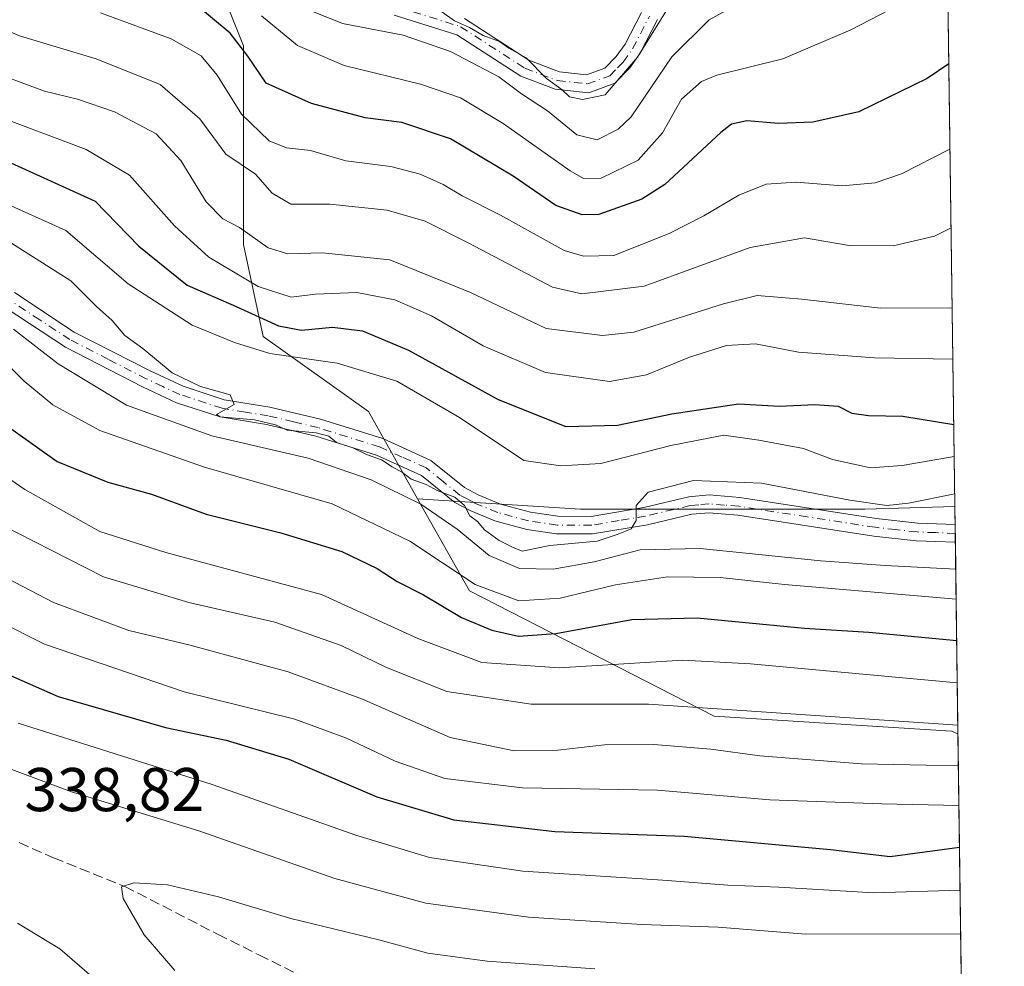
# Model space of a CAD drawing. Units: metres. Extents: x 589688 to 593078, y 4784546 to 4786895.
# Drawn here: x 592918 to 593078, y 4785102 to 4785255 of the extents above; entities that cross this region are included whole.
import ezdxf

# ---------------------------------------------------------------- set-up
doc = ezdxf.new("R2010")
doc.units = ezdxf.units.M
doc.header["$MEASUREMENT"] = 0
doc.linetypes.add('DGN Style 3', pattern=[2.307223458686699, 1.648016756204785, -0.6592067024819142])
doc.linetypes.add('DGN Style 4', pattern=[2.6384748266838614, 1.318413404963828, -0.6592067024819142, 0.001648016756204785, -0.6592067024819142])
for name, color, linetype, lineweight in [('Arbolado forestal CxS', 92, 'Continuous', 0), ('Camino Cxs', 7, 'Continuous', 0), ('Camino eje', 30, 'DGN Style 4', 13), ('Comarca CxS', 21, 'Continuous', 0), ('Comunidad Autónoma CxS', 142, 'Continuous', 0), ('Curva de nivel maestra', 30, 'Continuous', 30), ('Curva de nivel normal', 30, 'Continuous', 0), ('Municipio CxS', 4, 'Continuous', 0), ('Pista pavimentada Cxs', 135, 'Continuous', 0), ('Pista pavimentada eje', 135, 'DGN Style 4', 0), ('Provincia CxS', 1, 'Continuous', 0), ('Rótulo de punto de cota en terreno', 7, 'Continuous', 0), ('Senda', 7, 'DGN Style 3', 0)]:
    doc.layers.add(name, color=color, linetype=linetype, lineweight=lineweight)
doc.styles.add('Style-Arial', font='txt')

# ---------------------------------------------------------------- blocks, each defined once
blk = doc.blocks.new('*U28')
at = {"layer": 'Comunidad Autónoma CxS', "color": 142, "linetype": 'Continuous', "lineweight": 0, "flags": 128}
blk.add_lwpolyline([(592840.2710000001, 4785471.17005), (592845.7009999994, 4785466.377050002), (592856.8009999993, 4785448.51305), (592872.451, 4785419.75505), (592882.2660000008, 4785404.200049999), (592894.0840000006, 4785394.615050001), (592918.3569999988, 4785384.390050001), (592954.7669999999, 4785379.277050001), (592986.3860000002, 4785380.875050002), (593011.8469999997, 4785390.780049999), (593034.2029999987, 4785411.230050001), (593051.4500000012, 4785430.72205), (593060.7120000013, 4785448.29605), (593065.598807272, 4785460.822364217), (593077.5200007173, 4784591.589982117), (592605.5479158331, 4784585.245277947), (592374.4031508929, 4784582.138006986), (592285.9044857161, 4784580.948322535), (592143.034521298, 4784579.02772662), (591902.7283259277, 4784575.797298869)], dxfattribs=at)
blk = doc.blocks.new('*U29')
at = {"layer": 'Provincia CxS', "color": 1, "linetype": 'Continuous', "lineweight": 0, "flags": 128}
blk.add_lwpolyline([(592840.2710000001, 4785471.17005), (592845.7009999994, 4785466.377050002), (592856.8009999993, 4785448.51305), (592872.451, 4785419.75505), (592882.2660000008, 4785404.200049999), (592894.0840000006, 4785394.615050001), (592918.3569999988, 4785384.390050001), (592954.7669999999, 4785379.277050001), (592986.3860000002, 4785380.875050002), (593011.8469999997, 4785390.780049999), (593034.2029999987, 4785411.230050001), (593051.4500000012, 4785430.72205), (593060.7120000013, 4785448.29605), (593065.598807272, 4785460.822364217), (593077.5200007173, 4784591.589982117), (592605.5479158331, 4784585.245277947), (592374.4031508929, 4784582.138006986), (592285.9044857161, 4784580.948322535), (592143.034521298, 4784579.02772662), (591902.7283259277, 4784575.797298869)], dxfattribs=at)
blk = doc.blocks.new('*U30')
at = {"layer": 'Comarca CxS', "color": 21, "linetype": 'Continuous', "lineweight": 0, "flags": 128}
blk.add_lwpolyline([(592840.2710000001, 4785471.17005), (592845.7009999994, 4785466.377050002), (592856.8009999993, 4785448.51305), (592872.451, 4785419.75505), (592882.2660000008, 4785404.200049999), (592894.0840000006, 4785394.615050001), (592918.3569999988, 4785384.390050001), (592954.7669999999, 4785379.277050001), (592986.3860000002, 4785380.875050002), (593011.8469999997, 4785390.780049999), (593034.2029999987, 4785411.230050001), (593051.4500000012, 4785430.72205), (593060.7120000013, 4785448.29605), (593065.598807272, 4785460.822364217), (593077.5200007173, 4784591.589982117), (592605.5479158331, 4784585.245277947), (592374.4031508929, 4784582.138006986), (592285.9044857161, 4784580.948322535), (592143.034521298, 4784579.02772662), (591902.7283259277, 4784575.797298869)], dxfattribs=at)
blk = doc.blocks.new('*U32')
at = {"layer": 'Municipio CxS', "color": 4, "linetype": 'Continuous', "lineweight": 0, "flags": 128}
blk.add_lwpolyline([(592840.2710000001, 4785471.17005), (592845.7009999994, 4785466.377050002), (592856.8009999993, 4785448.51305), (592872.451, 4785419.75505), (592882.2660000008, 4785404.200049999), (592894.0840000006, 4785394.615050001), (592918.3569999988, 4785384.390050001), (592954.7669999999, 4785379.277050001), (592986.3860000002, 4785380.875050002), (593011.8469999997, 4785390.780049999), (593034.2029999987, 4785411.230050001), (593051.4500000012, 4785430.72205), (593060.7120000013, 4785448.29605), (593065.598807272, 4785460.822364217), (593077.5200007173, 4784591.589982117)], dxfattribs=at)

msp = doc.modelspace()

# ---------------------------------------------------------------- linework, layer by layer
at = {"layer": 'Arbolado forestal CxS', "color": 92, "linetype": 'Continuous', "lineweight": 0, "extrusion": (-0.005911144655552071, 0.430999608300066, 0.9023327523779966), "elevation": 2059160.660034241, "flags": 128}
msp.add_lwpolyline([(-658636.0857254321, -4310090.012229844), (-658636.0857254323, -4309953.382263707)], dxfattribs=at)
at = {"layer": 'Arbolado forestal CxS', "color": 92, "linetype": 'Continuous', "lineweight": 0, "extrusion": (-0.004482982431668349, 0.3275253527299237, 0.9448317554928267), "elevation": 1564877.240125937, "flags": 128}
msp.add_lwpolyline([(-658504.6159418727, -4513000.461849946), (-658504.6159418726, -4512997.353068846)], dxfattribs=at)
at = {"layer": 'Arbolado forestal CxS', "color": 92, "linetype": 'Continuous', "lineweight": 0, "extrusion": (-0.002516430147115294, 0.1842257951468029, 0.9828807272410233), "elevation": 880341.2283024464, "flags": 128}
msp.add_lwpolyline([(-658371.1449560534, -4694801.483761324), (-658371.1449560534, -4694800.023732841)], dxfattribs=at)
at = {"layer": 'Arbolado forestal CxS', "color": 92, "linetype": 'Continuous', "lineweight": 0, "extrusion": (-0.0004521743810667899, 0.03293757690870013, 0.9994573085258383), "elevation": 157630.1125333973, "flags": 128}
msp.add_lwpolyline([(-658699.3974759906, -4773978.252672413), (-658699.3974759907, -4773976.816757939)], dxfattribs=at)
at = {"layer": 'Arbolado forestal CxS', "color": 92, "linetype": 'Continuous', "lineweight": 0, "extrusion": (-0.00827508868730612, 0.6032023426447372, 0.797545269395486), "elevation": 2881746.770613217, "flags": 128}
msp.add_lwpolyline([(-658653.4204409898, -3809369.766425474), (-658653.4204409899, -3809330.790801317)], dxfattribs=at)
at = {"layer": 'Arbolado forestal CxS', "color": 92, "linetype": 'Continuous', "lineweight": 0, "extrusion": (-0.007311937651402271, 0.5331591745082944, 0.8459833510214113), "elevation": 2547166.690498581, "flags": 128}
msp.add_lwpolyline([(-658633.2022949904, -4040721.966133585), (-658633.2022949904, -4040627.465908402)], dxfattribs=at)
at = {"layer": 'Arbolado forestal CxS', "color": 92, "linetype": 'Continuous', "lineweight": 0}
for points in [[(592775.5959000001, 4785350.452099999, 251.3108000000066), (592798.6946999999, 4785334.8057, 242.1533999999956), (592802.1712999997, 4785332.4507, 240.3622000000032), (592820.8180999998, 4785309.363100001, 244.0029000000068), (592843.0169000002, 4785288.9397, 243.9097000000038), (592857.5500999996, 4785273.3225, 248.3283999999985), (592893.6486999998, 4785272.345899999, 249.6693999999989), (592917.0641000001, 4785271.3693, 245.1358999999939), (592938.5280999999, 4785270.3937, 242.8739999999962), (592948.2843000004, 4785265.512700001, 243.5299999999988), (592954.1387, 4785250.867699999, 249.6619000000064), (592954.1387, 4785218.648700001, 266.4931999999972), (592957.3047000002, 4785203.744700001, 275.7394000000059), (592974.3806999996, 4785191.5459, 283.8062000000064), (592982.3683000002, 4785177.388499999, 287.513300000006)], [(592775.5959000001, 4785350.452099999, 251.3108000000066), (592798.6946999999, 4785334.8057, 242.1533999999956), (592802.1712999997, 4785332.4507, 240.3622000000032), (592820.8180999998, 4785309.363100001, 244.0029000000068), (592843.0169000002, 4785288.9397, 243.9097000000038), (592857.5500999996, 4785273.3225, 248.3283999999985), (592893.6486999998, 4785272.345899999, 249.6693999999989), (592917.0641000001, 4785271.3693, 245.1358999999939), (592938.5280999999, 4785270.3937, 242.8739999999962), (592948.2843000004, 4785265.512700001, 243.5299999999988), (592954.1387, 4785250.867699999, 249.6619000000064), (592954.1387, 4785218.648700001, 266.4931999999972), (592957.3047000002, 4785203.744700001, 275.7394000000059), (592974.3806999996, 4785191.5459, 283.8062000000064), (592982.3683000002, 4785177.388499999, 287.513300000006)], [(593067.284, 4785337.9452, 199.5236000000004), (593069.5029999996, 4785176.147, 285.1882000000041), (593054.8869000003, 4785175.704100001, 284.4214999999967), (593032.4436999997, 4785175.704100001, 285.2915000000066), (593008.7538999999, 4785175.704299999, 283.5939999999973), (592982.3683000002, 4785177.388499999, 287.513300000006), (592974.3806999996, 4785191.5459, 283.8062000000064), (592957.3047000002, 4785203.744700001, 275.7394000000059), (592954.1387, 4785218.648700001, 266.4931999999972), (592954.1387, 4785250.867699999, 249.6619000000064), (592948.2843000004, 4785265.512700001, 243.5299999999988)], [(592948.2843000004, 4785265.512700001, 243.5299999999988), (592954.1387, 4785250.867699999, 249.6619000000064), (592954.1387, 4785218.648700001, 266.4931999999972), (592957.3047000002, 4785203.744700001, 275.7394000000059), (592974.3806999996, 4785191.5459, 283.8062000000064), (592982.3683000002, 4785177.388499999, 287.513300000006), (592990.7994999997, 4785162.444499999, 295.3420999999944), (593030.4464999996, 4785142.111500001, 310.3613999999943), (593068.9594999999, 4785139.6801, 309.6152000000002), (593070.0088999998, 4785139.258300001, 310.0350999999937), (593071.1414999999, 4785056.680400001, 360.3629999999976), (593060.9446999999, 4785048.6841, 356.5323000000063), (593052.8126999997, 4785029.367900001, 346.5739999999932), (593050.7789000003, 4784992.769900001, 329.8337999999931), (593053.8287000004, 4784968.3705, 321.8488999999972), (593054.8450999996, 4784955.1545, 318.1166999999987), (593058.9115000004, 4784936.8551, 316.4312999999966)], [(592982.3683000002, 4785177.388499999, 287.513300000006), (593008.7538999999, 4785175.704299999, 283.5939999999973), (593032.4436999997, 4785175.704100001, 285.2915000000066), (593054.8869000003, 4785175.704100001, 284.4214999999967), (593069.5029999996, 4785176.147, 285.1882000000041)], [(592982.3683000002, 4785177.388499999, 287.513300000006), (592990.7994999997, 4785162.444499999, 295.3420999999944), (593030.4464999996, 4785142.111500001, 310.3613999999943), (593068.9594999999, 4785139.6801, 309.6152000000002), (593070.0088999998, 4785139.258300001, 310.0350999999937)], [(592982.3683000002, 4785177.388499999, 287.513300000006), (592990.7994999997, 4785162.444499999, 295.3420999999944), (593030.4464999996, 4785142.111500001, 310.3613999999943), (593068.9594999999, 4785139.6801, 309.6152000000002), (593070.0088999998, 4785139.258300001, 310.0350999999937)]]:
    msp.add_polyline3d(points, dxfattribs=at)
msp.add_polyline3d([(593069.5029999996, 4785176.147, 285.1882000000041), (593070.0088999998, 4785139.258300001, 310.0350999999937), (593068.9594999999, 4785139.6801, 309.6152000000002), (593030.4464999996, 4785142.111500001, 310.3613999999943), (592990.7994999997, 4785162.444499999, 295.3420999999944), (592982.3683000002, 4785177.388499999, 287.513300000006), (593008.7538999999, 4785175.704299999, 283.5939999999973), (593032.4436999997, 4785175.704100001, 285.2915000000066), (593054.8869000003, 4785175.704100001, 284.4214999999967)], close=True, dxfattribs=at)
at = {"layer": 'Camino Cxs', "color": 7, "linetype": 'Continuous', "lineweight": 0}
for points in [[(592989.9501, 4785255.300100001, 238.642399999997), (593000.4001000002, 4785248.540100001, 250.045299999998), (593005.3501000004, 4785246.6601, 253.8415999999997), (593009.7600999996, 4785246.1801, 250.8733000000066), (593012.7401000002, 4785247.270099999, 248.2301000000007), (593014.5900999998, 4785249.1501, 246.5182000000059), (593016.0100999996, 4785251.1601, 244.3801999999996), (593018.6501000002, 4785256.290100001, 239.1012000000046)], [(592989.9501, 4785255.300100001, 238.642399999997), (593000.4001000002, 4785248.540100001, 250.045299999998), (593005.3501000004, 4785246.6601, 253.8415999999997), (593009.7600999996, 4785246.1801, 250.8733000000066), (593012.7401000002, 4785247.270099999, 248.2301000000007), (593014.5900999998, 4785249.1501, 246.5182000000059), (593016.0100999996, 4785251.1601, 244.3801999999996), (593018.6501000002, 4785256.290100001, 239.1012000000046)], [(593021.2701000003, 4785255.130100001, 239.2627000000066), (593018.4600999998, 4785249.670100001, 243.0733999999939), (593016.7901, 4785247.3101, 244.7875000000058), (593014.3300999999, 4785244.800100001, 245.9140000000043), (593010.1101000002, 4785243.2601, 246.9760999999999), (593004.6801000005, 4785243.850099999, 249.3693000000058), (592999.1001000004, 4785245.970100001, 247.3735000000015), (592988.7200999996, 4785252.6801, 239.0829999999987), (592978.5401, 4785255.870100001, 240.4477000000043)], [(593021.2701000003, 4785255.130100001, 239.2627000000066), (593018.4600999998, 4785249.670100001, 243.0733999999939), (593016.7901, 4785247.3101, 244.7875000000058), (593014.3300999999, 4785244.800100001, 245.9140000000043), (593010.1101000002, 4785243.2601, 246.9760999999999), (593004.6801000005, 4785243.850099999, 249.3693000000058), (592999.1001000004, 4785245.970100001, 247.3735000000015), (592988.7200999996, 4785252.6801, 239.0829999999987), (592978.5401, 4785255.870100001, 240.4477000000043)]]:
    msp.add_polyline3d(points, dxfattribs=at)
at = {"layer": 'Camino eje', "color": 30, "linetype": 'DGN Style 4', "lineweight": 13}
msp.add_polyline3d([(592979.0401, 4785257.215100001, 238.3842000000004), (592989.3350999998, 4785253.9901, 238.8356000000058), (592999.7500999998, 4785247.255100001, 249.1987999999983), (593005.0151000004, 4785245.255100001, 251.5849000000017), (593009.9351000005, 4785244.720100001, 248.8791999999958), (593013.5351, 4785246.0351, 246.8709999999992), (593014.7651000004, 4785247.290100001, 246.5170999999973), (593015.6901000004, 4785248.2301, 245.5622000000003), (593017.2351000002, 4785250.415100001, 243.0920000000042), (593019.9600999998, 4785255.710100001, 239.1548999999941)], dxfattribs=at)
at = {"layer": 'Curva de nivel maestra', "color": 30, "linetype": 'Continuous', "lineweight": 30, "flags": 128}
for points, elevation in [([(593068.5177999996, 4785247.985900001), (593065.0199999996, 4785245.5701), (593053.9100000003, 4785240.200099999), (593046.4800000006, 4785238.5101), (593040.8899999997, 4785238.280099999), (593035.7800000003, 4785238.710100001), (593033.2800000003, 4785238.1801), (593031.5499999998, 4785236.8101), (593022.4600000001, 4785228.390100001), (593018.7100000001, 4785226.030099999), (593011.75, 4785223.540100001), (593009.0499999998, 4785223.450099999), (593004.79, 4785224.960100001), (592997.8399999999, 4785229.7401), (592987.6900000004, 4785235.800100001), (592979.7800000003, 4785238.460100001), (592973.8700000001, 4785239.200099999), (592965.1399999997, 4785241.5101), (592957.8200000003, 4785244.8101), (592954.7999999998, 4785249.190099999), (592951.9500000002, 4785252.950099999), (592945.9100000003, 4785257.950099999)], 250), ([(592906.8399999999, 4785236.210100001), (592930.0700000003, 4785225.700099999), (592937.1299999999, 4785218.370100001), (592945, 4785212.040100001), (592952.9100000003, 4785208.5801), (592959.8200000003, 4785205.450099999), (592963.5499999998, 4785204.7601), (592968.5599999996, 4785205.2501), (592973.4199999999, 4785204.6501), (592980.8700000001, 4785201.5001), (592995.4400000004, 4785193.4901), (593006.4000000004, 4785189.140100001), (593014.7800000003, 4785189.3101), (593023.6200000001, 4785191.190099999), (593034.4199999999, 4785192.770099999), (593041.04, 4785192.4001), (593046.7999999998, 4785192.710100001), (593050.5599999996, 4785192.4101), (593052.8099999996, 4785191.300100001), (593055.4800000006, 4785190.890100001), (593061.0700000003, 4785190.790100001), (593069.3207, 4785189.442700001)], 275.0000000000001), ([(592913.1200000001, 4785191.0701), (592923.9100000003, 4785183.450099999), (592932.1200000001, 4785180.0701), (592939.2000000002, 4785178.1601), (592948.0499999998, 4785174.920100001), (592960.1900000004, 4785171.860099999), (592970.0499999998, 4785168.860099999), (592975.8099999996, 4785166.090100001), (592979.04, 4785163.9901), (592983.29, 4785161.8301), (592989.5, 4785158.130100001), (592994.3799999999, 4785156.0801), (592998.7300000006, 4785155.100099999), (593004.7999999998, 4785155.540100001), (593017.1299999999, 4785157.790100001), (593027.7100000001, 4785158.100099999), (593045.0999999996, 4785156.4101), (593055.5499999998, 4785155.7301), (593069.8015999999, 4785154.377499999)], 300), ([(592908.1799999997, 4785152.290100001), (592924.0700000003, 4785145.300100001), (592941.4800000006, 4785140.2601), (592951.29, 4785138.2501), (592961.4900000002, 4785135.120100001), (592975.7300000006, 4785129.030099999), (592988.2300000006, 4785125.3201), (593004.6399999997, 4785123.420100001), (593025.5800000001, 4785122.6601), (593049.3399999999, 4785120.460100001), (593058.9800000006, 4785119.340100001), (593070.2614000002, 4785120.848400001)], 325)]:
    msp.add_lwpolyline(points, dxfattribs=dict(at, elevation=elevation))
at = {"layer": 'Curva de nivel normal', "color": 30, "linetype": 'Continuous', "lineweight": 0, "flags": 128}
for points, elevation in [([(593027.4600000001, 4785264.359999999), (593018.0499999998, 4785249.07), (593012.7999999998, 4785242.939999999), (593009.1299999999, 4785242.189999999), (593007.0199999996, 4785242.600000001), (593005.79, 4785243.75), (593003.2599999999, 4785245.560000001), (592999.9600000001, 4785248.930000001), (592997.1799999997, 4785250.480000001), (592995.6399999997, 4785251.609999999), (592993, 4785252.57), (592990.7800000003, 4785253.84), (592988.3300000001, 4785254.960000001), (592984.6100000005, 4785257.59)], 235), ([(593068.3307999996, 4785261.6226), (593052.6299999999, 4785253.460000001), (593041.6100000005, 4785248.76), (593030.8799999999, 4785246.140000001), (593028.3799999999, 4785245.07), (593025.1600000003, 4785242.25), (593022.0700000003, 4785236.75), (593018.1100000005, 4785232.310000001), (593012.1500000004, 4785229.4), (593009.2599999999, 4785229.350000001), (593007.0899999999, 4785230.58), (592996.2300000006, 4785238.289999999), (592989.3099999996, 4785242.460000001), (592982.8399999999, 4785244.689999999), (592970.4699999997, 4785247.67), (592962.8799999999, 4785250.91), (592957.0599999996, 4785255.730000001)], 245), ([(593037.5999999996, 4785259.560000001), (593029.6699999999, 4785255.109999999), (593023.5700000003, 4785249.08), (593016.9900000002, 4785239.359999999), (593014.8799999999, 4785237.34), (593011.4699999997, 4785235.640000001), (593008.2000000002, 4785236.449999999), (593003.4100000003, 4785240.359999999), (592999.2000000002, 4785243.119999999), (592995.5099999999, 4785245.880000001), (592987.6699999999, 4785249.970000001), (592980, 4785252.59), (592970.1699999999, 4785254.5), (592964.9299999997, 4785256.619999999)], 240), ([(592908.5800000001, 4785256.480000001), (592917.7800000003, 4785252.480000001), (592930.2000000002, 4785248.779999999), (592940.5800000001, 4785244.609999999), (592947.0499999998, 4785239.029999999), (592951.2400000002, 4785233.279999999), (592956.0499999998, 4785230.07), (592958.7800000003, 4785226.960000001), (592961.7999999998, 4785225.189999999), (592968.1299999999, 4785225.180000001), (592977.4400000004, 4785224.230000001), (592983.5999999996, 4785222.439999999), (592990.5800000001, 4785218.92), (593004.2599999999, 4785211.699999999), (593008.9900000002, 4785210.65), (593019.0800000001, 4785211.869999999), (593036.29, 4785218.17), (593045.1100000005, 4785219.74), (593052.3399999999, 4785218.51), (593059.5199999996, 4785218.41), (593066.1799999997, 4785220.02), (593068.8831000002, 4785221.3498)], 260), ([(593068.7082000002, 4785234.103700001), (593060.8200000003, 4785230.109999999), (593056.5999999996, 4785228.680000001), (593051.2100000001, 4785228.17), (593043.7800000003, 4785228.77), (593038.9100000003, 4785228.42), (593034.4800000006, 4785226.66), (593028.8099999996, 4785223.310000001), (593023.1399999997, 4785220.41), (593014.1600000003, 4785216.84), (593009.2599999999, 4785216.77), (593006.1399999997, 4785217.66), (592995.8300000001, 4785223.41), (592989.5800000001, 4785226.529999999), (592986.5, 4785228.369999999), (592982.7999999998, 4785230.07), (592978.04, 4785231.279999999), (592970.7400000002, 4785232.199999999), (592964.9699999997, 4785233.9), (592961.1200000001, 4785234.350000001), (592958.2699999996, 4785235.470000001), (592953.7800000003, 4785239.810000001), (592949.8399999999, 4785246.130000001), (592947.2800000003, 4785249.24), (592942.3799999999, 4785252), (592930.9400000004, 4785256.24)], 255), ([(593069.0609999998, 4785208.380000001), (593057.4400000004, 4785208.310000001), (593044.6699999999, 4785209.789999999), (593037.4400000004, 4785210.390000001), (593031.9500000002, 4785209.02), (593017.4199999999, 4785204.449999999), (593012.3300000001, 4785203.859999999), (593003.2300000006, 4785205.029999999), (592990.9600000001, 4785210.850000001), (592977.8499999996, 4785216.140000001), (592966.9299999997, 4785217.32), (592961.2999999998, 4785217.119999999), (592958.1299999999, 4785218.119999999), (592953.4699999997, 4785221.42), (592950.75, 4785222.84), (592948.0800000001, 4785225.59), (592943.9299999997, 4785232.279999999), (592939.9400000004, 4785236.58), (592933.2100000001, 4785240.17), (592927.1900000004, 4785242.25), (592921.8300000001, 4785243.52), (592911.8700000001, 4785247.189999999), (592898.1500000004, 4785253.039999999), (592889.1299999999, 4785255.58)], 265), ([(592914.0800000001, 4785239.529999999), (592928.6200000001, 4785234.039999999), (592935.6399999997, 4785229.91), (592942.9199999999, 4785221.699999999), (592948.4800000006, 4785216.609999999), (592956.5199999996, 4785211.810000001), (592961.8300000001, 4785210.130000001), (592965.8099999996, 4785210.57), (592972.5, 4785210.880000001), (592978.6699999999, 4785209.67), (592984.6100000005, 4785207.07), (592993, 4785202.199999999), (593003.1299999999, 4785197.9), (593013.4699999997, 4785196.41), (593019.4699999997, 4785197.51), (593026.4800000006, 4785200.359999999), (593032.4800000006, 4785202.26), (593037.1399999997, 4785202.51), (593044.1399999997, 4785201.16), (593056.4800000006, 4785200.27), (593069.1755999997, 4785200.022500001)], 270), ([(592898.8600000005, 4785232.82), (592925.2800000003, 4785220.91), (592935.4199999999, 4785212.24), (592945.8200000003, 4785205.560000001), (592952.6699999999, 4785202.730000001), (592958.3899999997, 4785200.970000001), (592969.29, 4785199.42), (592979, 4785196.5), (592989.1299999999, 4785190.560000001), (592999.5800000001, 4785183.58), (593005.5700000003, 4785182.76), (593012.0700000003, 4785183.119999999), (593023.4199999999, 4785186.050000001), (593032.0499999998, 4785187.730000001), (593037.6799999997, 4785186.91), (593044.9600000001, 4785185.529999999), (593049.6799999997, 4785183.75), (593055.8099999996, 4785182.4), (593060.9800000006, 4785182.810000001), (593069.3915999997, 4785184.2718)], 280), ([(592910.7999999998, 4785222.430000001), (592926.1100000005, 4785212.74), (592930.2999999998, 4785208.600000001), (592932.8399999999, 4785206.32), (592934.9000000004, 4785203.859999999), (592937.7999999998, 4785201.75), (592942.5499999998, 4785197.82), (592947.1699999999, 4785195.609999999), (592951.9800000006, 4785194.279999999), (592952.5800000001, 4785192.699999999), (592949.7400000002, 4785191.039999999), (592950.3099999996, 4785190.689999999), (592955.9299999997, 4785190.199999999), (592959.3200000003, 4785189.380000001), (592961.1900000004, 4785188.539999999), (592965.9000000004, 4785188.100000001), (592967.9500000002, 4785187.529999999), (592969.2000000002, 4785186.5), (592971.8700000001, 4785185.66), (592974.0499999998, 4785184.560000001), (592976.5300000003, 4785183.699999999), (592978.25, 4785182.550000001), (592979.9199999999, 4785181.66), (592981.2999999998, 4785180.600000001), (592983.7699999996, 4785179.730000001), (592985.54, 4785178.710000001), (592988.3799999999, 4785177.65), (592989.9500000002, 4785176.289999999), (592990.8499999996, 4785174.600000001), (592992.0499999998, 4785173.680000001), (592993.2199999997, 4785172.380000001), (592995.5700000003, 4785170.640000001), (592997.7300000006, 4785169.560000001), (592999.3099999996, 4785168.869999999), (593003.79, 4785169.800000001), (593011.4699999997, 4785170.539999999), (593014.8799999999, 4785171.65), (593016.9900000002, 4785172.52), (593017.7999999998, 4785173.880000001), (593017.8200000003, 4785176.289999999), (593019.7800000003, 4785178.49), (593027.0999999996, 4785180.359999999), (593038.1399999997, 4785179.930000001), (593052.4800000006, 4785177.180000001), (593058.4800000006, 4785176.279999999), (593061.9800000006, 4785176.67), (593069.4753000002, 4785178.1691)], 285), ([(592916.7999999998, 4785204.890000001), (592924.0499999998, 4785199.300000001), (592935.1500000004, 4785192.58), (592948.9800000006, 4785187.600000001), (592964.6299999999, 4785183.960000001), (592974.8099999996, 4785180.480000001), (592982.8700000001, 4785176.51), (592988.7699999996, 4785172.480000001), (592993.9500000002, 4785168.180000001), (592998.8899999997, 4785166.08), (593004.3499999996, 4785165.949999999), (593011.0199999996, 4785167.140000001), (593018.4699999997, 4785169.130000001), (593028.2000000002, 4785169.32), (593047.7400000002, 4785167.350000001), (593058.2000000002, 4785166.58), (593069.6423000004, 4785165.9948)], 290), ([(592914.4800000006, 4785200.52), (592918.5499999998, 4785196.470000001), (592923.2000000002, 4785192.66), (592930.8399999999, 4785188.49), (592947.8099999996, 4785182.539999999), (592968.5099999999, 4785176.59), (592981.1200000001, 4785170.539999999), (592991.7199999997, 4785163.460000001), (592998.79, 4785160.82), (593005.4699999997, 4785161.25), (593014.4699999997, 4785163.42), (593022.8799999999, 4785164.730000001), (593031.4500000002, 4785164.640000001), (593041.8600000005, 4785163.480000001), (593069.7089999998, 4785161.130200001)], 295), ([(592899.3200000003, 4785192.189999999), (592918.6399999997, 4785178.890000001), (592930.8200000003, 4785172.060000001), (592941.54, 4785168.699999999), (592966.7599999999, 4785161.859999999), (592982.3700000001, 4785154.699999999), (592992.7999999998, 4785150.850000001), (593005.3600000005, 4785149.939999999), (593025.3700000001, 4785151.199999999), (593036.3700000001, 4785150.600000001), (593069.8952000003, 4785147.5514)], 305), ([(592914.6500000004, 4785173.279999999), (592931.4199999999, 4785164.720000001), (592945.2599999999, 4785160.560000001), (592959.2199999997, 4785157.350000001), (592969.9400000004, 4785153.58), (592977.3099999996, 4785150), (592987.0899999999, 4785146.130000001), (593000.7999999998, 4785144.060000001), (593019.7999999998, 4785144.09), (593069.9895000001, 4785140.673000001)], 310), ([(592910.5899999999, 4785167.180000001), (592923.3099999996, 4785160.58), (592935.5199999996, 4785156.02), (592945.25, 4785153.689999999), (592961.3799999999, 4785149.34), (592973.4199999999, 4785144.890000001), (592987.6600000003, 4785138.640000001), (592998.0300000003, 4785136.5), (593005.1100000005, 4785136.630000001), (593012.6600000003, 4785137.470000001), (593020.6600000003, 4785137.5), (593029.9400000004, 4785136.779999999), (593037.8700000001, 4785135.66), (593054.3600000005, 4785134.359999999), (593070.0800999999, 4785134.070599999)], 315), ([(592906.6500000004, 4785161.41), (592921.8399999999, 4785153.800000001), (592944.4800000006, 4785146.07), (592962.4699999997, 4785141.65), (592970.7999999998, 4785138.560000001), (592978.7100000001, 4785134.800000001), (592986.7599999999, 4785132.029999999), (592999.4000000004, 4785130.51), (593021.2599999999, 4785130.119999999), (593039.5, 4785128.529999999), (593057.6600000003, 4785127.890000001), (593070.1686000006, 4785127.6163)], 320), ([(592917.5599999996, 4785140.970000001), (592949.0499999998, 4785131.02), (592972.3200000003, 4785122.82), (592984.2699999996, 4785119.180000001), (592999.4199999999, 4785116.960000001), (593022.1200000001, 4785115.49), (593032.6799999997, 4785114.680000001), (593040.9699999997, 4785114.4), (593056.3499999996, 4785113.439999999), (593070.3570999998, 4785113.869100001)], 330), ([(593070.4539999999, 4785106.8051), (593045.3099999996, 4785106.730000001), (593031.0899999999, 4785107.890000001), (593018.7400000002, 4785108.32), (593000.3499999996, 4785109.52), (592983.6699999999, 4785111.800000001), (592968.9600000001, 4785115.800000001), (592946.9000000004, 4785123.529999999), (592926.2400000002, 4785129.869999999), (592912.8799999999, 4785134.84)], 335), ([(592942.9800000006, 4785100.83), (592938, 4785106.619999999), (592934.6100000005, 4785112.539999999), (592934.3499999996, 4785114.42), (592936.3200000003, 4785115.060000001), (592941.8200000003, 4785114.779999999), (592950.04, 4785112.82), (592961.7800000003, 4785109.300000001), (592976.0800000001, 4785105.850000001), (592984.0300000003, 4785103.66), (592993.6299999999, 4785102.350000001), (593011.1299999999, 4785101.119999999)], 340), ([(592917.4600000001, 4785108.539999999), (592924.3099999996, 4785104.390000001), (592931.54, 4785098.17), (592942.4199999999, 4785087.210000001), (592948.6399999997, 4785081.92), (592952.4600000001, 4785080.25), (592955.54, 4785077.83), (592962.1699999999, 4785070.800000001), (592974.4199999999, 4785059.119999999), (592983.3799999999, 4785052.890000001), (592993.4699999997, 4785047.83), (593003.5199999996, 4785041.390000001), (593010.1299999999, 4785036.74), (593020.5300000003, 4785027.480000001), (593029.6399999997, 4785021.25), (593034.2199999997, 4785017.890000001), (593041.7100000001, 4785013.220000001), (593046.0599999996, 4785010.060000001), (593049.1200000001, 4785008.039999999), (593055.8300000001, 4785000.210000001), (593072.2364999996, 4784976.832900001)], 335)]:
    msp.add_lwpolyline(points, dxfattribs=dict(at, elevation=elevation))
at = {"layer": 'Pista pavimentada Cxs', "color": 135, "linetype": 'Continuous', "lineweight": 0, "extrusion": (-0.004738741038733258, 0.3487105891586466, 0.9372184747122718), "elevation": 1666099.783251486, "flags": 128}
msp.add_lwpolyline([(-658036.0534708388, -4476685.635600846), (-658036.0534708388, -4476682.573171906)], dxfattribs=at)
at = {"layer": 'Pista pavimentada Cxs', "color": 135, "linetype": 'Continuous', "lineweight": 0}
for points in [[(592916.9600999998, 4785210.850099999, 290.1123999999982), (592926.6700999998, 4785204.450099999, 289.8552999999956), (592938.9901000002, 4785198.1501, 287.1918000000005), (592944.3400999998, 4785195.640100001, 287.6891000000033), (592951.0000999998, 4785193.470100001, 288.9974999999977), (592958.4001000002, 4785192.2601, 288.0982999999979), (592966.6101000002, 4785190.3101, 290.5473999999958), (592976.7100999998, 4785187.1501, 287.6199000000051), (592984.4901000002, 4785183.620100001, 287.6206999999995), (592989.9901000002, 4785179.200099999, 292.590200000006), (592992.2001, 4785178.0101, 291.4468999999954), (592995.8300999999, 4785176.530099999, 288.8874000000069), (593000.6501000002, 4785175.200099999, 285.5622000000003), (593005.1101000002, 4785174.5601, 285.0458000000072), (593010.4901000002, 4785174.540100001, 285.2372999999934), (593019.0701000001, 4785175.9901, 286.3850999999996), (593026.3601000002, 4785177.700099999, 286.2477000000072), (593029.6300999997, 4785178.0101, 287.2148000000016), (593034.6401000004, 4785177.590100001, 288.1310999999987), (593056.7500999998, 4785174.1801, 288.3141000000033), (593063.4700999996, 4785173.4301, 287.5642999999982), (593069.5427999999, 4785173.210000001, 287.6778000000049), (593069.5813999996, 4785170.340100001, 288.7459999999992), (593063.2500999998, 4785170.5801, 288.3635000000068), (593056.3701, 4785171.340100001, 288.1806999999972), (593034.3000999996, 4785174.7501, 287.9867999999988), (593029.6401000004, 4785175.130100001, 287.8162000000011), (593026.8201000001, 4785174.870100001, 287.5436999999947), (593019.6300999997, 4785173.1801, 287.3861999999936), (593010.7200999996, 4785171.6801, 286.1968999999954), (593004.9001000002, 4785171.700099999, 285.7039999999979), (593000.0701000001, 4785172.390100001, 285.7167999999947), (592994.9001000002, 4785173.8201, 292.8650999999954), (592990.9801000003, 4785175.420100001, 297.9406000000017), (592988.4001000002, 4785176.800100001, 298.1970000000001), (592982.9801000003, 4785181.170100001, 290.7258000000002), (592975.6901000004, 4785184.470100001, 292.4377999999998), (592965.8501000004, 4785187.550100001, 296.1686999999947), (592957.8400999998, 4785189.460100001, 297.7231000000029), (592950.3201000001, 4785190.6801, 294.180600000007), (592943.2801000001, 4785192.970100001, 291.3460999999952), (592937.7301000003, 4785195.5801, 291.7652999999991), (592925.2301000003, 4785201.9801, 293.7489999999962), (592915.4600999998, 4785208.4101, 294.5984000000026)], [(592916.9600999998, 4785210.850099999, 290.1123999999982), (592926.6700999998, 4785204.450099999, 289.8552999999956), (592938.9901000002, 4785198.1501, 287.1918000000005), (592944.3400999998, 4785195.640100001, 287.6891000000033), (592951.0000999998, 4785193.470100001, 288.9974999999977), (592958.4001000002, 4785192.2601, 288.0982999999979), (592966.6101000002, 4785190.3101, 290.5473999999958), (592976.7100999998, 4785187.1501, 287.6199000000051), (592984.4901000002, 4785183.620100001, 287.6206999999995), (592989.9901000002, 4785179.200099999, 292.590200000006), (592992.2001, 4785178.0101, 291.4468999999954), (592995.8300999999, 4785176.530099999, 288.8874000000069), (593000.6501000002, 4785175.200099999, 285.5622000000003), (593005.1101000002, 4785174.5601, 285.0458000000072), (593010.4901000002, 4785174.540100001, 285.2372999999934), (593019.0701000001, 4785175.9901, 286.3850999999996), (593026.3601000002, 4785177.700099999, 286.2477000000072), (593029.6300999997, 4785178.0101, 287.2148000000016), (593034.6401000004, 4785177.590100001, 288.1310999999987), (593056.7500999998, 4785174.1801, 288.3141000000033), (593063.4700999996, 4785173.4301, 287.5642999999982), (593069.5431000004, 4785173.210000001, 287.6778000000049)], [(593069.5821000002, 4785170.340100001, 288.7458000000042), (593063.2500999998, 4785170.5801, 288.3635000000068), (593056.3701, 4785171.340100001, 288.1806999999972), (593034.3000999996, 4785174.7501, 287.9867999999988), (593029.6401000004, 4785175.130100001, 287.8162000000011), (593026.8201000001, 4785174.870100001, 287.5436999999947), (593019.6300999997, 4785173.1801, 287.3861999999936), (593010.7200999996, 4785171.6801, 286.1968999999954), (593004.9001000002, 4785171.700099999, 285.7039999999979), (593000.0701000001, 4785172.390100001, 285.7167999999947), (592994.9001000002, 4785173.8201, 292.8650999999954), (592990.9801000003, 4785175.420100001, 297.9406000000017), (592988.4001000002, 4785176.800100001, 298.1970000000001), (592982.9801000003, 4785181.170100001, 290.7258000000002), (592975.6901000004, 4785184.470100001, 292.4377999999998), (592965.8501000004, 4785187.550100001, 296.1686999999947), (592957.8400999998, 4785189.460100001, 297.7231000000029), (592950.3201000001, 4785190.6801, 294.180600000007), (592943.2801000001, 4785192.970100001, 291.3460999999952), (592937.7301000003, 4785195.5801, 291.7652999999991), (592925.2301000003, 4785201.9801, 293.7489999999962), (592915.4600999998, 4785208.4101, 294.5984000000026)]]:
    msp.add_polyline3d(points, dxfattribs=at)
at = {"layer": 'Pista pavimentada eje', "color": 135, "linetype": 'DGN Style 4', "lineweight": 0}
msp.add_polyline3d([(593069.5630000001, 4785171.7751, 287.7642000000051), (593066.3951000003, 4785171.895099999, 287.834400000007), (593063.3601000002, 4785172.005100001, 287.4087), (593059.9200999998, 4785172.3851, 287.3309000000008), (593056.5601000005, 4785172.7601, 287.584600000002), (593045.5251000002, 4785174.465100001, 287.795299999998), (593034.4700999996, 4785176.170100001, 288.0276000000013), (593032.1401000004, 4785176.360099999, 288.1073999999935), (593029.6350999996, 4785176.5701, 287.3190000000032), (593028.0000999998, 4785176.415100001, 286.896900000007), (593026.5900999998, 4785176.2851, 286.7921000000061), (593019.3501000004, 4785174.585100001, 286.8678999999975), (593015.0601000005, 4785173.860099999, 286.0323999999964), (593010.6051000003, 4785173.110099999, 285.2578000000067), (593005.0050999997, 4785173.130100001, 285.0059000000037), (593000.3601000002, 4785173.795100001, 285.6012999999948), (592995.3651000002, 4785175.175100001, 290.610400000005), (592991.5900999998, 4785176.715100001, 294.1015000000043), (592990.4851000002, 4785177.3101, 294.1634999999951), (592989.1951000001, 4785178.0001, 294.6429999999964), (592986.4851000002, 4785180.1851, 292.866599999994), (592983.7351000002, 4785182.395099999, 287.4504000000015), (592979.8450999996, 4785184.1601, 288.3000999999931), (592976.2001, 4785185.8101, 289.8470999999991), (592966.2301000003, 4785188.9301, 293.2016000000003), (592962.2251000004, 4785189.8851, 294.397299999997), (592958.1201, 4785190.860099999, 292.8653999999952), (592954.4200999998, 4785191.465100001, 292.0764999999956), (592950.6601, 4785192.075099999, 290.781799999997), (592943.8101000005, 4785194.3051, 289.4177000000054), (592941.0351, 4785195.610099999, 289.3031999999948), (592938.3601000002, 4785196.8651, 288.7890999999945), (592932.2001, 4785200.015100001, 291.4523999999947), (592925.9501, 4785203.215100001, 290.6619999999967), (592921.0651000004, 4785206.4301, 290.5657000000065), (592916.2100999998, 4785209.630100001, 292.0871000000043)], dxfattribs=at)
at = {"layer": 'Senda', "color": 7, "linetype": 'DGN Style 3', "lineweight": 0}
msp.add_polyline3d([(592917.7451, 4785121.6051, 344.9333999999944), (592923.3151000004, 4785119.130100001, 352.3144000000029), (592934.8601000002, 4785114.495100001, 349.5739000000031), (592949.9301000005, 4785106.735099999, 352.9887000000017), (592956.6300999997, 4785103.3851, 354.7737999999954), (592963.3201000001, 4785100.0351, 356.0993000000017), (592977.4951, 4785092.920100001, 363.0771999999997), (592991.7351000002, 4785085.770099999, 353.3913999999932), (592996.0701000001, 4785084.110099999, 354.421199999997), (593000.2950999998, 4785082.495100001, 355.9674999999988), (593005.5450999998, 4785080.845100001, 358.1466999999975), (593010.7401000002, 4785079.210100001, 357.0206999999937), (593022.3850999996, 4785075.7301, 357.4162999999971), (593034.0701000001, 4785071.915100001, 359.2357999999949), (593055.7950999998, 4785065.960100001, 363.2516999999934), (593060.4801000003, 4785064.595100001, 364.7350000000006), (593065.2451, 4785062.895099999, 366.8837000000058), (593067.3251, 4785061.8301, 367.6094000000012), (593068.6851000005, 4785060.960100001, 369.3779000000068), (593070.0175000001, 4785060.102499999, 370.5613000000012), (593071.1052999999, 4785059.3201, 370.877999999997)], dxfattribs=at)

# ---------------------------------------------------------------- block references
at = {"layer": 'Comarca CxS', "color": 21, "linetype": 'Continuous', "lineweight": 0}
msp.add_blockref('*U30', (0, 0), dxfattribs=at)
at = {"layer": 'Comunidad Autónoma CxS', "color": 142, "linetype": 'Continuous', "lineweight": 0}
msp.add_blockref('*U28', (0, 0), dxfattribs=at)
at = {"layer": 'Municipio CxS', "color": 4, "linetype": 'Continuous', "lineweight": 0}
msp.add_blockref('*U32', (0, 0), dxfattribs=at)
at = {"layer": 'Provincia CxS', "color": 1, "linetype": 'Continuous', "lineweight": 0}
msp.add_blockref('*U29', (0, 0), dxfattribs=at)

# ---------------------------------------------------------------- texts
at = {"layer": 'Rótulo de punto de cota en terreno', "color": 7, "linetype": 'Continuous', "lineweight": 0, "style": 'Style-Arial'}
msp.add_text('338,82', height=7.000000000000002, dxfattribs=at).set_placement((592918.5878, 4785126.707800001))

doc.saveas('drawing.dxf')
